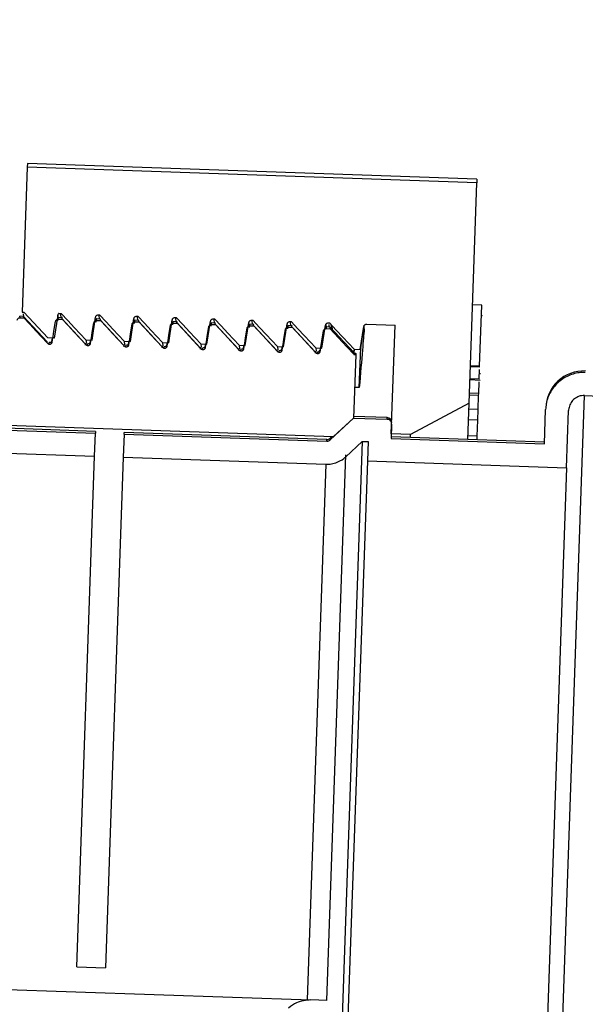
# Model space of a CAD drawing. Units: inches. Extents: x 0.3 to 21.8, y 0.2 to 16.9.
# Drawn here: x 9.3 to 9.4, y 11 to 11.2 of the extents above; entities that cross this region are included whole.
import ezdxf

# ---------------------------------------------------------------- set-up
doc = ezdxf.new("R2010")
doc.units = ezdxf.units.IN
doc.header["$MEASUREMENT"] = 0
doc.styles.add('SLDTEXTSTYLE0', font='TXT', dxfattribs={"width": 0.75})
doc.dimstyles.new('SLDDIMSTYLE3', dxfattribs={"dimtxt": 0.125, "dimasz": 0.13, "dimexe": 0, "dimexo": 0.0625, "dimgap": 0.03125, "dimtad": 0, "dimtih": 1, "dimtoh": 1, "dimlfac": 22, "dimrnd": 1e-09, "dimzin": 12, "dimdsep": 46, "dimtxsty": 'SLDTEXTSTYLE0', "dimsah": 1, "dimcen": 0.09, "dimadec": 0, "dimazin": 3, "dimtfac": 1, "dimtofl": 0, "dimtmove": 0, "dimatfit": 3, "dimfxl": 1, "dimfrac": 2, "dimtolj": 1, "dimtzin": 12, "dimarcsym": 0})

# ---------------------------------------------------------------- blocks, each defined once
blk = doc.blocks.new('_D_5')
at = {"color": 7, "linetype": 'Continuous', "lineweight": 18, "transparency": 16777216}
for p, q in [((9.359410717200001, 11.8830382699), (8.3890088082, 11.8830382699)), ((8.5140088082, 11.8830382699), (8.5140088082, 10.3451295929)), ((8.5140088082, 8.4739473609), (8.5140088082, 10.1466920869)), ((9.1931193114, 8.4739473609), (8.3890088082, 8.4739473609))]:
    blk.add_line(p, q, dxfattribs=at)
for points in [[(8.5140088082, 11.8830382699), (8.4940088082, 11.7530382699), (8.534008808200001, 11.7530382699)], [(8.5140088082, 8.4739473609), (8.534008808200001, 8.6039473609), (8.4940088082, 8.6039473609)]]:
    blk.add_solid(points, dxfattribs=at)
at = {"color": 7, "linetype": 'Continuous', "lineweight": 18, "transparency": 16777216, "insert": (8.395866451299998, 10.3078255681), "char_height": 0.125, "attachment_point": 1, "style": 'SLDTEXTSTYLE0'}
blk.add_mtext('75"', dxfattribs=at)

msp = doc.modelspace()

# ---------------------------------------------------------------- linework, layer by layer
at = {"color": 7, "linetype": 'Continuous', "lineweight": 25}
for p, q in [((9.278976715399999, 11.1540323736), (9.2789587676, 11.153518414)), ((9.3455924738, 11.1517061001), (9.278976715399999, 11.1540323736)), ((9.2789587676, 11.153518414), (9.27820761, 11.1320080761)), ((9.3455745259, 11.1511921405), (9.2789587676, 11.153518414)), ((9.3444332564, 11.1185104572), (9.3455745259, 11.1511921405)), ((9.3455924738, 11.1517061001), (9.3455745259, 11.1511921405)), ((9.3463057515, 11.1330584622), (9.3449429458, 11.1331060524)), ((9.34599039, 11.1240276906), (9.3463057515, 11.1330584622)), ((9.2778901736, 11.1311914094), (9.2778412279, 11.1314097734)), ((9.278409010299999, 11.131389946), (9.2778412279, 11.1314097734)), ((9.2778901736, 11.1311914094), (9.278457956, 11.131171582)), ((9.27820761, 11.1320080761), (9.278458608400001, 11.1319993111)), ((9.2819261757, 11.1276182478), (9.278409010299999, 11.131389946)), ((9.278457956, 11.131171582), (9.278409010299999, 11.131389946)), ((9.2784572913, 11.1313761683), (9.2784230352, 11.1317644747)), ((9.2820101262, 11.1281878714), (9.278458608400001, 11.1319993111)), ((9.2834740126, 11.1315505954), (9.282936607, 11.1281555179)), ((9.2835203709, 11.1312114533), (9.283487665800001, 11.1315804851)), ((9.284143869600001, 11.1311896803), (9.2835195849, 11.1312114808)), ((9.2835685306, 11.1309931168), (9.2835195873, 11.1312114698)), ((9.2835685306, 11.1309931168), (9.284136313, 11.1309732894)), ((9.2836401912, 11.1318183662), (9.284001431, 11.1318057515)), ((9.283968589299999, 11.131172967), (9.2839250619, 11.1316663674)), ((9.287560944500001, 11.1273164999), (9.2840657947, 11.1310599895)), ((9.2841386442, 11.1311439162), (9.2841243883, 11.1313055113)), ((9.2885574197, 11.1278711981), (9.289096731699999, 11.1312706498)), ((9.2898222265, 11.1309913877), (9.2891979418, 11.1310131882)), ((9.2892468876, 11.1307948242), (9.2891979443, 11.1310131772)), ((9.2892468876, 11.1307948242), (9.28981467, 11.1307749968)), ((9.2895117784, 11.1316133259), (9.289679787999999, 11.1316074589)), ((9.2896469463, 11.1309746744), (9.2895966535, 11.1315447632)), ((9.2932393014, 11.1271182074), (9.289744151699999, 11.1308616969)), ((9.294235776599999, 11.1276729055), (9.2947750887, 11.1310723572)), ((9.2955005835, 11.1307930951), (9.2948762988, 11.1308148956)), ((9.2949252445, 11.1305965316), (9.2948763012, 11.1308148846)), ((9.2949252445, 11.1305965316), (9.295493027000001, 11.1305767042)), ((9.2951901354, 11.1314150333), (9.2953581449, 11.1314091663)), ((9.2953253033, 11.1307763818), (9.2952750104, 11.1313464706)), ((9.2989176584, 11.1269199148), (9.2954225086, 11.1306634043)), ((9.2999141336, 11.1274746129), (9.3004534457, 11.1308740646)), ((9.3011789405, 11.1305948025), (9.300554655800001, 11.130616603)), ((9.300603601499999, 11.130398239), (9.300554658200001, 11.130616592)), ((9.3008684923, 11.1312167407), (9.3010365019, 11.1312108737)), ((9.3010036602, 11.1305780892), (9.3009533674, 11.131148178)), ((9.305592490599999, 11.1272763203), (9.3061318026, 11.130675772)), ((9.3065468493, 11.1310184481), (9.3067148589, 11.1310125811)), ((9.3066820172, 11.1303797966), (9.3066317244, 11.1309498854)), ((9.3122252063, 11.1308201555), (9.3123932158, 11.1308142885)), ((9.312360374199999, 11.130181504), (9.3123100813, 11.1307515928)), ((9.3179035632, 11.1306218629), (9.3180715728, 11.1306159959)), ((9.3464215453, 11.1314902066), (9.3462511946, 11.1314961554)), ((9.300603601499999, 11.130398239), (9.3011713839, 11.1303784116)), ((9.3045960154, 11.1267216222), (9.301100865599999, 11.1304651117)), ((9.3068572974, 11.1303965099), (9.3062330127, 11.1304183104)), ((9.3062819585, 11.1301999464), (9.3062330152, 11.1304182994)), ((9.3062819585, 11.1301999464), (9.3068497409, 11.130180119)), ((9.3102743724, 11.1265233296), (9.3067792226, 11.1302668191)), ((9.3112708476, 11.1270780277), (9.3118101596, 11.1304774794)), ((9.312535654400001, 11.1301982173), (9.3119113697, 11.1302200178)), ((9.3119603155, 11.1300016538), (9.3119113722, 11.1302200068)), ((9.3119603155, 11.1300016538), (9.3125280979, 11.1299818264)), ((9.3159527293, 11.126325037), (9.3124575796, 11.1300685265)), ((9.3169492045, 11.1268797351), (9.3174885166, 11.1302791868)), ((9.3182140114, 11.1299999247), (9.3175897267, 11.1300217252)), ((9.3176386724, 11.1298033612), (9.3175897291, 11.1300217143)), ((9.3176386724, 11.1298033612), (9.3182064548, 11.1297835339)), ((9.3180387312, 11.1299832114), (9.3179884383, 11.1305533002)), ((9.3216310863, 11.1261267444), (9.3181359365, 11.1298702339)), ((9.3223627206, 11.126176005), (9.3228442178, 11.1292231459)), ((9.3226275615, 11.1266814425), (9.3231668736, 11.1300808942)), ((9.3232853531, 11.129637413), (9.3232271193, 11.130294501)), ((9.3232590988, 11.1295661387), (9.3232680837, 11.1298234326)), ((9.3232590988, 11.1295661387), (9.3238268812, 11.1295463113)), ((9.3238358661, 11.1298036052), (9.3232680837, 11.1298234326)), ((9.3235819202, 11.1304235703), (9.3237499298, 11.1304177033)), ((9.323717146, 11.1297842631), (9.323680704700001, 11.1301973389)), ((9.3238268812, 11.1295463113), (9.3238358661, 11.1298036052)), ((9.3273530315, 11.126031907), (9.3238358661, 11.1298036052)), ((9.3283059185, 11.1264831499), (9.328845230499999, 11.1298826016)), ((9.3283681617, 11.1267037378), (9.3288929572, 11.1300171658)), ((9.3288857636, 11.1295317113), (9.3289054763, 11.1300962084)), ((9.3292602772, 11.1302252777), (9.3334666545, 11.1300783878)), ((9.3329043686, 11.1139766289), (9.3334666545, 11.1300783878)), ((9.282936607, 11.1281555179), (9.2820101262, 11.1281878714)), ((9.2826266277, 11.1280471927), (9.282552321799999, 11.1275789348)), ((9.2876309389, 11.1279035515), (9.2885574197, 11.1278711981)), ((9.2877651941, 11.1273467737), (9.2877138848, 11.127900655)), ((9.2883049847, 11.1278489001), (9.2882306788, 11.1273806422)), ((9.2933092959, 11.1277052589), (9.294235776599999, 11.1276729055)), ((9.2934435511, 11.1271484811), (9.2933922418, 11.1277023624)), ((9.2819327564, 11.1275888968), (9.2819261757, 11.1276182478)), ((9.2819768576, 11.1273921965), (9.2819327564, 11.1275888968)), ((9.282215255399999, 11.1274603142), (9.282208714500001, 11.1274894874)), ((9.2822594551, 11.1272631765), (9.282215255399999, 11.1274603142)), ((9.2876552146, 11.1271939039), (9.2876111133, 11.1273906044)), ((9.2878936123, 11.1272620218), (9.2878870715, 11.1272911948)), ((9.287937812100001, 11.1270648839), (9.2878936123, 11.1272620218)), ((9.2933335716, 11.1269956113), (9.2932894703, 11.1271923118)), ((9.2935719693, 11.1270637292), (9.293565428500001, 11.1270929022)), ((9.293616169, 11.1268665913), (9.2935719693, 11.1270637292)), ((9.2939010434, 11.1269635164), (9.2938882558, 11.1268874403)), ((9.293983341599999, 11.1276506075), (9.2939090357, 11.1271823496)), ((9.2990119286, 11.1267973187), (9.2989678272, 11.1269940192)), ((9.2989876529, 11.1275069663), (9.2999141336, 11.1274746129)), ((9.299121908, 11.1269501886), (9.2990705988, 11.1275040698)), ((9.2992503263, 11.1268654367), (9.2992437855, 11.1268946096)), ((9.299294526, 11.1266682988), (9.2992503263, 11.1268654367)), ((9.2996616986, 11.1274523149), (9.2995873927, 11.126984057)), ((9.3046902855, 11.1265990261), (9.3046461842, 11.1267957266)), ((9.3046660099, 11.1273086737), (9.305592490599999, 11.1272763203)), ((9.3047926566, 11.1268340278), (9.304748955800001, 11.1273057772)), ((9.3049286832, 11.1266671441), (9.3049221424, 11.1266963171)), ((9.304972883, 11.12647000619999), (9.3049286832, 11.1266671441)), ((9.305340055599999, 11.1272540223), (9.3052657497, 11.1267857644)), ((9.3103686425, 11.1264007335), (9.3103245412, 11.126597434)), ((9.310344366799999, 11.1271103811), (9.3112708476, 11.1270780277)), ((9.310478622, 11.1265536034), (9.3104273127, 11.1271074846)), ((9.310607040199999, 11.1264688515), (9.310600499400001, 11.1264980245)), ((9.3106512399, 11.1262717136), (9.310607040199999, 11.1264688515)), ((9.3110184126, 11.1270557297), (9.3109441067, 11.1265874718)), ((9.316046999500001, 11.1262024409), (9.3160028982, 11.1263991415)), ((9.3160227238, 11.1269120885), (9.3169492045, 11.1268797351)), ((9.3161569789, 11.1263553108), (9.3161056697, 11.126909192)), ((9.3162853972, 11.1262705589), (9.3162788564, 11.1262997319)), ((9.316329596900001, 11.126073421), (9.3162853972, 11.1262705589)), ((9.3166967695, 11.1268574371), (9.3166224636, 11.1263891792)), ((9.3217010808, 11.126713796), (9.3226275615, 11.1266814425)), ((9.3218277276, 11.12623915), (9.3217840267, 11.1267108994)), ((9.322361964299999, 11.126571294), (9.322295063099999, 11.1261498391)), ((9.322372058600001, 11.1264434113), (9.322313442899999, 11.1260946942)), ((9.3223627206, 11.126176005), (9.322372058600001, 11.1264434113)), ((9.3224109571, 11.1266890065), (9.322372058600001, 11.1264434113)), ((9.3272442937, 11.1263227395), (9.327238103, 11.126145461)), ((9.3273794378, 11.1265155034), (9.3283059185, 11.1264831499)), ((9.3274151927, 11.1259775666), (9.3274339115, 11.1265136011)), ((9.3281630883, 11.120831203), (9.3283681617, 11.1267037378)), ((9.3283681617, 11.1267037378), (9.3283059185, 11.1264831499)), ((9.3217253564, 11.1260041483), (9.3216812551, 11.1262008489)), ((9.3219637541, 11.1260722663), (9.321957213300001, 11.1261014393)), ((9.3220079539, 11.1258751284), (9.3219637541, 11.1260722663)), ((9.322133282000001, 11.1258707518), (9.3220079539, 11.1258751284)), ((9.3276277388, 11.1256788812), (9.3273005709, 11.1163100179)), ((9.3273436678, 11.1257637667), (9.3273530315, 11.126031907)), ((9.3276277388, 11.1256788812), (9.3274438386, 11.1256853031)), ((9.3276355703, 11.1259031467), (9.3276277388, 11.1256788812)), ((9.0287467141, 11.1238854221), (9.324361977999999, 11.1135623096)), ((9.3459841043, 11.1238476907), (9.3446212986, 11.1238952809)), ((9.3459864558, 11.1239150301), (9.344623650199999, 11.1239626204)), ((9.3459891189, 11.1239912909), (9.344626313200001, 11.1240388811)), ((9.345989246, 11.1239949308), (9.344626440299999, 11.1240425211)), ((9.3459897545, 11.1240094907), (9.3446269488, 11.124057081)), ((9.3459902629, 11.1240240506), (9.3446274572, 11.1240716409)), ((9.34599039, 11.1240276906), (9.3446275843, 11.1240752808)), ((9.3459841043, 11.1238476907), (9.3459864558, 11.1239150301)), ((9.3459864558, 11.1239150301), (9.3459891189, 11.1239912909)), ((9.3459891189, 11.1239912909), (9.345989246, 11.1239949308)), ((9.345989246, 11.1239949308), (9.3459897545, 11.1240094907)), ((9.3459897545, 11.1240094907), (9.3459902629, 11.1240240506)), ((9.3459902629, 11.1240240506), (9.34599039, 11.1240276906)), ((9.344555263, 11.1220042679), (9.346088419400001, 11.1219507289)), ((9.3459215927, 11.122057594), (9.3445587871, 11.1221051842)), ((9.3459513774, 11.1229105144), (9.3461217281, 11.1229045656)), ((9.3281630883, 11.120831203), (9.3274593124, 11.1208557794)), ((9.3458482366, 11.1199569491), (9.345908940800001, 11.1216952893)), ((9.3458385126, 11.1196784912), (9.344475707, 11.1197260814)), ((9.3458482366, 11.1199569491), (9.3444854309, 11.1200045393)), ((9.3457660223, 11.1176026386), (9.3458385126, 11.1196784912)), ((9.3458385126, 11.1196784912), (9.3458482366, 11.1199569491)), ((9.3546447961, 10.9225152116), (9.3615295423, 11.1196685466)), ((9.3615289485, 11.1196515411), (9.6665088727, 11.1090014075)), ((9.3444332564, 11.1185104572), (9.3357435471, 11.1138774826)), ((9.344245105299999, 11.1131225148), (9.3444332564, 11.1185104572)), ((9.3457660223, 11.1176026386), (9.3444032166, 11.1176502289)), ((9.3457099029, 11.1159955908), (9.3457660223, 11.1176026386)), ((9.3555929414, 11.1124717004), (9.3557710807, 11.117572942)), ((9.3273005709, 11.1163100179), (9.3238425016, 11.1130765288)), ((9.3273005709, 11.1163100179), (9.324361977999999, 11.1135623096)), ((9.3273005709, 11.1163100179), (9.3322691332, 11.1161365119)), ((9.332277743099999, 11.1163830651), (9.3273091807, 11.1165565711)), ((9.3322691332, 11.1161365119), (9.332277743099999, 11.1163830651)), ((9.3457099029, 11.1159955908), (9.3443470972, 11.116043181)), ((9.3456271814, 11.1136267567), (9.3457099029, 11.1159955908)), ((9.3588806354, 11.108935843), (9.3591780949, 11.1174539665)), ((9.2590360166, 11.1151308855), (9.2890552848, 11.1140825895)), ((9.2890642323, 11.1143388132), (9.2590449642, 11.1153871091)), ((9.3329540758, 11.1154000555), (9.3328795135, 11.1132648707)), ((9.2889359591, 11.110665549), (9.2890552848, 11.1140825895)), ((9.2890642323, 11.1143388132), (9.2890552848, 11.1140825895)), ((9.2933140525, 11.1139338701), (9.2931947268, 11.1105168295)), ((9.2933140525, 11.1139338701), (9.293323, 11.1141900937)), ((9.2933140525, 11.1139338701), (9.3233333206, 11.1128855741)), ((9.323342268200001, 11.1131417978), (9.293323, 11.1141900937)), ((9.3233333206, 11.1128855741), (9.323342268200001, 11.1131417978)), ((9.3238514286, 11.1133321651), (9.3238425016, 11.1130765288)), ((9.3241077488, 11.1135711875), (9.3238514286, 11.1133321651)), ((9.3328795135, 11.1132648707), (9.3555929414, 11.1124717004)), ((9.3556018193, 11.1127259296), (9.3328883914, 11.1135191)), ((9.3357435471, 11.1138774826), (9.3329043686, 11.1139766289)), ((9.3357275699, 11.1134199537), (9.3357435471, 11.1138774826)), ((9.3456271814, 11.1136267567), (9.3442643757, 11.1136743469)), ((9.345607911, 11.1130749246), (9.3456271814, 11.1136267567)), ((9.258916691, 11.1117138449), (9.2889359591, 11.110665549)), ((9.3285925031, 11.1128444534), (9.3222634208, 10.931603248)), ((9.3285925031, 11.1128444534), (9.3261672523, 11.1105763009)), ((9.3285925031, 11.1128444534), (9.329452614400001, 11.1128144176)), ((9.329452614400001, 11.1128144176), (9.3293531792, 11.1099669645)), ((9.2862923001, 11.0349610611), (9.2889359591, 11.110665549)), ((9.2931947268, 11.1105168295), (9.2905510679, 11.0348123416)), ((9.2931947268, 11.1105168295), (9.323213995, 11.1094685336)), ((9.3233524692, 11.0299714585), (9.326176423, 11.1108389138)), ((9.323213995, 11.1094685336), (9.3204414458, 11.0300731137)), ((9.3293531792, 11.1099669645), (9.3232229673, 10.9344206653)), ((9.3293531792, 11.1099669645), (9.3588806354, 11.108935843)), ((9.3588806354, 11.108935843), (9.3527504236, 10.9333895438)), ((9.2862923001, 11.0349610611), (9.2905510679, 11.0348123416)), ((9.2420250368, 11.032811475), (9.320997737, 11.0300536875)), ((9.3233524692, 11.0299714585), (9.320997737, 11.0300536875))]:
    msp.add_line(p, q, dxfattribs=at)
at = {"color": 7, "linetype": 'Continuous', "lineweight": 25, "flags": 128}
for points in [[(9.278457956, 11.131171582), (9.279352171000001, 11.1302112113), (9.2802463734, 11.1292508288), (9.2819768576, 11.1273921965)], [(9.282674125, 11.1276059252), (9.2827979644, 11.1283919395), (9.2829218135, 11.1291779524), (9.2831538497, 11.1306504169)], [(9.284001431, 11.1318057515), (9.2849807861, 11.1307528854), (9.2859601159, 11.1296999958), (9.2876309389, 11.1279035515)], [(9.284136313, 11.1309732894), (9.285030528, 11.1300129187), (9.2859247304, 11.1290525362), (9.2876552146, 11.1271939039)], [(9.289679787999999, 11.1316074589), (9.2906591431, 11.1305545928), (9.291638472899999, 11.1295017032), (9.2933092959, 11.1277052589)], [(9.28981467, 11.1307749968), (9.290708885, 11.1298146261), (9.2916030874, 11.1288542436), (9.2933335716, 11.1269956113)], [(9.2953581449, 11.1314091663), (9.2963375, 11.1303563002), (9.2973168298, 11.1293034106), (9.2989876529, 11.1275069663)], [(9.3010365019, 11.1312108737), (9.302015857, 11.1301580076), (9.302995186799999, 11.129105118), (9.3046660099, 11.1273086737)], [(9.3067148589, 11.1310125811), (9.307694214, 11.129959715), (9.3086735438, 11.1289068254), (9.310344366799999, 11.1271103811)], [(9.3123932158, 11.1308142885), (9.313372571, 11.1297614224), (9.3143519007, 11.1287085328), (9.3160227238, 11.1269120885)], [(9.3180715728, 11.1306159959), (9.3190509279, 11.1295631298), (9.3200302577, 11.1285102402), (9.3217010808, 11.126713796)], [(9.2883524819, 11.1274076326), (9.2884763214, 11.1281936469), (9.288600170399999, 11.1289796598), (9.2888322066, 11.1304521243)], [(9.2940308389, 11.12720934), (9.2941546784, 11.1279953543), (9.2942785274, 11.1287813672), (9.2945105636, 11.1302538317)], [(9.295493027000001, 11.1305767042), (9.296387242, 11.1296163335), (9.2972814443, 11.128655951), (9.2990119286, 11.1267973187)], [(9.2997091959, 11.1270110474), (9.299833035399999, 11.1277970617), (9.2999568844, 11.1285830746), (9.3001889206, 11.1300555391)], [(9.3011713839, 11.1303784116), (9.3020655989, 11.1294180409), (9.3029598013, 11.1284576584), (9.3046902855, 11.1265990261)], [(9.3053875529, 11.1268127548), (9.3055113923, 11.1275987692), (9.3056352414, 11.128384782), (9.3058672775, 11.1298572465)], [(9.3068497409, 11.130180119), (9.3077439559, 11.1292197483), (9.3086381583, 11.1282593658), (9.3103686425, 11.1264007335)], [(9.3110659098, 11.1266144622), (9.311189749299999, 11.1274004766), (9.3113135983, 11.1281864894), (9.3115456345, 11.1296589539)], [(9.3125280979, 11.1299818264), (9.3134223129, 11.1290214557), (9.3143165152, 11.1280610732), (9.316046999500001, 11.1262024409)], [(9.316744266799999, 11.1264161696), (9.3168681063, 11.127202184), (9.316991955299999, 11.1279881968), (9.3172239915, 11.1294606613)], [(9.3182064548, 11.1297835339), (9.319100669800001, 11.1288231631), (9.3199948722, 11.1278627806), (9.3217253564, 11.1260041483)], [(9.3232680837, 11.1298234326), (9.3231948375, 11.1298193535), (9.323150422100001, 11.1298102539)], [(9.3237499298, 11.1304177033), (9.3247292849, 11.1293648372), (9.3257086147, 11.1283119476), (9.3273794378, 11.1265155034)], [(9.3238268812, 11.1295463113), (9.3263319895, 11.1268519922), (9.3273436678, 11.1257637667)]]:
    msp.add_lwpolyline(points, dxfattribs=at)
at = {"color": 7, "linetype": 'Continuous', "lineweight": 25}
for centre, radius, start, end in [((9.3219713714, 11.126506874), 0.0004056818181806, 267.9999999993, 351.0000000004), ((9.3276497284, 11.1263085814), 0.0004056818181786, 223.0000000007, 268.0000000002999), ((9.3614578464, 11.1176154449), 0.0056818181818187, 87.99999999999999, 178), ((9.3322529565, 11.1156732705), 0.0007102272727291, 358, 87.9999999998), ((9.3233670547, 11.1138515924), 0.0007102272727273, 268.0000000000001, 312.9999999997)]:
    msp.add_arc(centre, radius, start, end, dxfattribs=at)
for points, knots in [([(9.277475492684063, 11.13084870951023), (9.277487046993905, 11.13089318339929), (9.277510156236268, 11.13098213357418), (9.277598346097069, 11.13109152765382), (9.277714512646881, 11.13116637876778), (9.277818215336836, 11.13119172390047), (9.277876885407355, 11.13119146748818), (9.277890173631702, 11.13119140941318)], [0, 0, 0, 0, 0.2332500962626852, 0.4665127627647708, 0.6994506045922427, 0.9319283621486656, 1, 1, 1, 1]), ([(9.283153849655768, 11.13065041691533), (9.283165403965606, 11.13069489080439), (9.283188513207968, 11.13078384097928), (9.28327670306876, 11.13089323505891), (9.283392869618572, 11.13096808617288), (9.283496572308527, 11.13099343130557), (9.283555242379053, 11.13099317489328), (9.2835685306034, 11.13099311681828)], [0, 0, 0, 0, 0.233250096256187, 0.4665127627528828, 0.6994506045756094, 0.9319283621314456, 1, 1, 1, 1]), ([(9.283519587303976, 11.13121146982097), (9.283519586486564, 11.13121147346803), (9.283502077362817, 11.13128959411808), (9.283471973940216, 11.13101337826755), (9.283441871922996, 11.13073717531214)], [0, 0, 0, 0, 4.66849189014e-05, 1, 1, 1, 1]), ([(9.283640191197556, 11.13181836622995), (9.28361645421083, 11.13179894861111), (9.283557493220748, 11.13175071662427), (9.283498544628754, 11.13165647968537), (9.283481141483264, 11.13158136494342), (9.283474012573894, 11.1315505954375)], [0, 0, 0, 0, 0.2846106442931519, 0.7069526375159528, 1, 1, 1, 1]), ([(9.284136313015493, 11.13097328941955), (9.284122285608431, 11.1311104451273), (9.284098301236329, 11.13134495700231), (9.284054251387808, 11.13101493327848), (9.28403596436324, 11.13087792595271)], [0, 0, 0, 0, 0.5848561303970466, 1, 1, 1, 1]), ([(9.288832206627463, 11.13045212432043), (9.288843760937304, 11.13049659820949), (9.288866870179664, 11.13058554838438), (9.288955060040466, 11.13069494246402), (9.289071226590275, 11.13076979357798), (9.289174929280234, 11.13079513871067), (9.289233599350757, 11.13079488229837), (9.289246887575096, 11.13079482422338)], [0, 0, 0, 0, 0.2332500962634655, 0.4665127627668758, 0.6994506045940438, 0.9319283621503488, 1, 1, 1, 1]), ([(9.289096731732906, 11.13127064977486), (9.289108345469867, 11.13131515466058), (9.289131573322178, 11.13140416588201), (9.289219974318677, 11.13151358638156), (9.289336353312226, 11.13158843032643), (9.289440060577489, 11.13161366312444), (9.289498642393797, 11.13161338765641), (9.289511778381696, 11.13161332588734)], [0, 0, 0, 0, 0.233400610469513, 0.4668088252957779, 0.6999970748806718, 0.9327293852774992, 1, 1, 1, 1]), ([(9.28919794427567, 11.13101317722607), (9.289197943458255, 11.13101318087313), (9.289180434336764, 11.13109130152282), (9.289150330913044, 11.1308150856725), (9.289120228894696, 11.13053888271729)], [0, 0, 0, 0, 4.66849180842e-05, 1, 1, 1, 1]), ([(9.289814669987193, 11.13077499682464), (9.289800642580138, 11.1309121525324), (9.289776658208034, 11.13114666440741), (9.289732608359508, 11.13081664068358), (9.28971432133494, 11.13067963335781)], [0, 0, 0, 0, 0.5848561303992926, 1, 1, 1, 1]), ([(9.294510563599164, 11.13025383172553), (9.294522117909004, 11.13029830561459), (9.294545227151367, 11.13038725578948), (9.29463341701216, 11.13049664986912), (9.294749583561977, 11.13057150098308), (9.294853286251923, 11.13059684611576), (9.294911956322448, 11.13059658970347), (9.294925244546798, 11.13059653162848)], [0, 0, 0, 0, 0.2332500962590381, 0.4665127627583435, 0.6994506045854937, 0.9319283621424734, 1, 1, 1, 1]), ([(9.294775088704602, 11.13107235717996), (9.294786702441566, 11.13111686206568), (9.294809930293876, 11.13120587328712), (9.294898331290382, 11.13131529378666), (9.295014710283931, 11.13139013773153), (9.295118417549192, 11.13141537052955), (9.295176999365498, 11.13141509506151), (9.295190135353396, 11.13141503329243)], [0, 0, 0, 0, 0.2334006104759788, 0.466808825308037, 0.6999970748975585, 0.9327293852951336, 1, 1, 1, 1]), ([(9.294876301247367, 11.13081488463117), (9.294876300429957, 11.13081488827823), (9.29485879130495, 11.13089300892703), (9.294828687882985, 11.13061679307714), (9.294798585866394, 11.13034059012237)], [0, 0, 0, 0, 4.6684918539e-05, 1, 1, 1, 1]), ([(9.295493026958894, 11.13057670422974), (9.295478999551836, 11.1307138599375), (9.295455015179726, 11.13094837181251), (9.295410965331211, 11.13061834808868), (9.29539267830664, 11.1304813407629)], [0, 0, 0, 0, 0.5848561303960138, 1, 1, 1, 1]), ([(9.300453445676302, 11.13087406458506), (9.300465059413266, 11.13091856947078), (9.300488287265578, 11.13100758069221), (9.300576688262076, 11.13111700119176), (9.300693067255633, 11.13119184513663), (9.300796774520887, 11.13121707793464), (9.300855356337197, 11.13121680246661), (9.300868492325096, 11.13121674069753)], [0, 0, 0, 0, 0.2334006104711551, 0.4668088252987875, 0.6999970748877427, 0.9327293852877624, 1, 1, 1, 1]), ([(9.300554658219072, 11.13061659203627), (9.30055465740166, 11.13061659568332), (9.300537148273193, 11.13069471633241), (9.300507044852957, 11.1304185004824), (9.3004769428381, 11.1301422975275)], [0, 0, 0, 0, 4.66849189077e-05, 1, 1, 1, 1]), ([(9.301171383930596, 11.13037841163484), (9.301157356523538, 11.13051556734259), (9.301133372151432, 11.13075007921761), (9.30108932230291, 11.13042005549377), (9.301071035278339, 11.130283048168)], [0, 0, 0, 0, 0.5848561303949469, 1, 1, 1, 1]), ([(9.306131802648, 11.13067577199016), (9.306143416384963, 11.13072027687588), (9.306166644237274, 11.13080928809731), (9.306255045233772, 11.13091870859686), (9.306371424227327, 11.13099355254172), (9.306475131492583, 11.13101878533974), (9.306533713308896, 11.13101850987171), (9.306546849296796, 11.13101844810263)], [0, 0, 0, 0, 0.2334006104705264, 0.4668088252966112, 0.699997074883521, 0.932729385282266, 1, 1, 1, 1]), ([(9.311810159619704, 11.13047747939526), (9.311821773356664, 11.13052198428098), (9.311845001208976, 11.13061099550241), (9.311933402205474, 11.13072041600196), (9.312049781199024, 11.13079525994682), (9.312153488464283, 11.13082049274484), (9.31221207028059, 11.13082021727681), (9.312225206268492, 11.13082015550773)], [0, 0, 0, 0, 0.2334006104688535, 0.4668088252940404, 0.6999970748808511, 0.9327293852794069, 1, 1, 1, 1]), ([(9.3174885165914, 11.13027918680036), (9.317500130328364, 11.13032369168607), (9.317523358180674, 11.13041270290751), (9.31761175917717, 11.13052212340705), (9.317728138170725, 11.13059696735192), (9.31783184543598, 11.13062220014993), (9.317890427252287, 11.13062192468191), (9.317903563240193, 11.13062186291283)], [0, 0, 0, 0, 0.233400610468678, 0.4668088252935978, 0.699997074878311, 0.932729385276135, 1, 1, 1, 1]), ([(9.300188920570868, 11.13005553913063), (9.300200474880707, 11.13010001301969), (9.300223584123064, 11.13018896319458), (9.300311773983864, 11.13029835727422), (9.300427940533677, 11.13037320838817), (9.300531643223632, 11.13039855352086), (9.300590313294151, 11.13039829710857), (9.300603601518496, 11.13039823903357)], [0, 0, 0, 0, 0.2332500962593331, 0.4665127627595611, 0.6994506045854147, 0.9319283621426482, 1, 1, 1, 1]), ([(9.305867277542564, 11.12985724653573), (9.305878831852404, 11.12990172042479), (9.305901941094769, 11.12999067059967), (9.305990130955564, 11.13010006467932), (9.306106297505382, 11.13017491579328), (9.306210000195337, 11.13020026092596), (9.306268670265851, 11.13020000451367), (9.306281958490196, 11.13019994643867)], [0, 0, 0, 0, 0.2332500962655337, 0.466512762771548, 0.6994506045984089, 0.9319283621514344, 1, 1, 1, 1]), ([(9.30623301519077, 11.13041829944137), (9.30623301437336, 11.13041830308842), (9.306215505251275, 11.13049642373941), (9.306185401827852, 11.13022020788845), (9.306155299809802, 11.1299440049326)], [0, 0, 0, 0, 4.66849190008e-05, 1, 1, 1, 1]), ([(9.306849740902287, 11.13018011903994), (9.30683571349523, 11.13031727474769), (9.306811729123128, 11.13055178662271), (9.306767679274603, 11.13022176289887), (9.306749392250037, 11.1300847555731)], [0, 0, 0, 0, 0.5848561303955822, 1, 1, 1, 1]), ([(9.31154563451426, 11.12965895394083), (9.3115571888241, 11.12970342782989), (9.311580298066467, 11.12979237800478), (9.311668487927276, 11.12990177208443), (9.311784654477096, 11.12997662319838), (9.311888357167048, 11.13000196833106), (9.311947027237558, 11.13000171191877), (9.311960315461898, 11.13000165384377)], [0, 0, 0, 0, 0.2332500962753354, 0.4665127627914079, 0.6994506046270085, 0.9319283621837317, 1, 1, 1, 1]), ([(9.311911372162474, 11.13022000684647), (9.311911371345062, 11.13022001049352), (9.311893862221071, 11.13029813114085), (9.311863758798603, 11.13002191529179), (9.311833656781523, 11.12974571233784)], [0, 0, 0, 0, 4.66849185104e-05, 1, 1, 1, 1]), ([(9.31252809787399, 11.12998182644504), (9.312514070466932, 11.13011898215279), (9.312490086094828, 11.13035349402781), (9.312446036246307, 11.13002347030397), (9.312427749221737, 11.1298864629782)], [0, 0, 0, 0, 0.5848561303953491, 1, 1, 1, 1]), ([(9.317223991485957, 11.12946066134593), (9.317235545795803, 11.12950513523499), (9.317258655038163, 11.12959408540988), (9.317346844898971, 11.12970347948952), (9.317463011448787, 11.12977833060348), (9.317566714138744, 11.12980367573616), (9.317625384209256, 11.12980341932387), (9.3176386724336, 11.12980336124887)], [0, 0, 0, 0, 0.233250096270043, 0.4665127627800691, 0.6994506046129806, 0.9319283621723704, 1, 1, 1, 1]), ([(9.317589729134175, 11.13002171425157), (9.317589728316763, 11.13002171789862), (9.317572219192607, 11.13009983854795), (9.317542115770227, 11.12982362269786), (9.317512013753216, 11.12954741974289)], [0, 0, 0, 0, 4.66849186082e-05, 1, 1, 1, 1]), ([(9.318206454845686, 11.12978353385014), (9.318192427438628, 11.12992068955789), (9.318168443066524, 11.13015520143291), (9.318124393218003, 11.12982517770907), (9.318106106193431, 11.1296881703833)], [0, 0, 0, 0, 0.5848561303958033, 1, 1, 1, 1]), ([(9.322844217816687, 11.1292231459495), (9.32284518393841, 11.12922876880447), (9.3228538819555, 11.129279391503), (9.322889851124003, 11.12937185438406), (9.322980090853767, 11.12947800382935), (9.323100291511373, 11.12954784761564), (9.323198969138113, 11.12956719368342), (9.323251723982636, 11.12956626811753), (9.323259098753766, 11.12956613872967)], [0, 0, 0, 0, 0.0292193351199989, 0.2630623768280751, 0.4966998915135923, 0.7297880208223969, 0.9622261894515841, 1, 1, 1, 1]), ([(9.323166873563096, 11.13008089420546), (9.323178487300062, 11.13012539909117), (9.323201715152374, 11.13021441031261), (9.323290116148874, 11.13032383081216), (9.323406495142423, 11.13039867475702), (9.323510202407682, 11.13042390755504), (9.323568784223994, 11.13042363208701), (9.323581920211891, 11.13042357031793)], [0, 0, 0, 0, 0.2334006104728653, 0.4668088253014325, 0.6999970748882839, 0.9327293852872092, 1, 1, 1, 1]), ([(9.324252513397862, 11.1293568056362), (9.324168404454834, 11.1295985864013), (9.324007346979313, 11.1300615645134), (9.323977720204411, 11.13014714447948), (9.32396356540133, 11.13018803207429)], [0, 0, 0, 0, 0.5222293641326712, 1, 1, 1, 1]), ([(9.328885763598137, 11.12953171125004), (9.328813507140868, 11.12865612768527), (9.328667399518556, 11.12688563633232), (9.328332410777863, 11.12286397904975), (9.328163088271713, 11.12083120299717)], [0, 0, 0, 0, 0.4945426947773154, 1, 1, 1, 1]), ([(9.328845230534796, 11.12988260161056), (9.32885684427176, 11.12992710649627), (9.328880072124075, 11.13001611771771), (9.328968473120575, 11.13012553821726), (9.329084852114132, 11.13020038216212), (9.329188559379388, 11.13022561496014), (9.329247141195696, 11.1302253394921), (9.329260277183597, 11.13022527772302)], [0, 0, 0, 0, 0.2334006104736825, 0.4668088253035771, 0.6999970748915288, 0.9327293852899444, 1, 1, 1, 1]), ([(9.282674124964224, 11.12760592515971), (9.282659182794946, 11.12773493305419), (9.282628303465069, 11.12800153941208), (9.28257291568994, 11.12757845837358), (9.282544329452127, 11.1273601016125)], [0, 0, 0, 0, 0.4838890396686301, 1, 1, 1, 1]), ([(9.28197685763608, 11.12739219649599), (9.281997140415935, 11.12737299622101), (9.28205043969506, 11.12732254155838), (9.282149133497642, 11.12727514606942), (9.282226925218996, 11.12726670592025), (9.282259455088225, 11.12726317653507)], [0, 0, 0, 0, 0.2633157239441298, 0.6919435288881837, 1, 1, 1, 1]), ([(9.282488349380767, 11.12754214180396), (9.282477264432444, 11.12753404367072), (9.282437893465497, 11.1275052811247), (9.282304529585787, 11.12749609045786), (9.282208714484506, 11.12748948743553)], [0, 0, 0, 0, 0.2815513354097421, 1, 1, 1, 1]), ([(9.282259455088225, 11.12726317653507), (9.28230510418118, 11.12726606202286), (9.282396401463236, 11.12727183294131), (9.282520052035325, 11.1273373848513), (9.282615489732486, 11.12743691274567), (9.282660500844962, 11.12753419471655), (9.282671552682078, 11.12759238219706), (9.282674124964224, 11.12760592515971)], [0, 0, 0, 0, 0.2321624640595635, 0.4643203312699005, 0.6966326805173338, 0.9293921606173297, 1, 1, 1, 1]), ([(9.287611113305948, 11.12739060442662), (9.287609001777351, 11.12740269570791), (9.287595775364332, 11.12747843433655), (9.287572896321832, 11.12728253560198), (9.28755366980042, 11.12711791108963)], [0, 0, 0, 0, 0.1596448404274532, 1, 1, 1, 1]), ([(9.287655214607783, 11.12719390390108), (9.28767549738764, 11.12717470362611), (9.287728796666759, 11.12712424896347), (9.28782749046934, 11.12707685347452), (9.287905282190694, 11.12706841332535), (9.28793781205992, 11.12706488394017)], [0, 0, 0, 0, 0.2633157239505382, 0.691943528894903, 1, 1, 1, 1]), ([(9.288166706352484, 11.12734384920913), (9.288155621404158, 11.12733575107588), (9.288116250437199, 11.12730698852981), (9.287982886557485, 11.12729779786296), (9.287887071456195, 11.12729119484063)], [0, 0, 0, 0, 0.2815513354252749, 1, 1, 1, 1]), ([(9.28793781205992, 11.12706488394017), (9.287983461152876, 11.12706776942796), (9.288074758434933, 11.12707354034641), (9.288198409007023, 11.1271390922564), (9.288293846704187, 11.12723862015077), (9.288338857816663, 11.12733590212165), (9.288349909653784, 11.12739408960216), (9.288352481935927, 11.12740763256481)], [0, 0, 0, 0, 0.2321624640635951, 0.4643203312777766, 0.6966326805279386, 0.9293921606308592, 1, 1, 1, 1]), ([(9.288352481935927, 11.12740763256481), (9.28833753976665, 11.12753664045929), (9.28830666043677, 11.12780324681718), (9.288251272661642, 11.12738016577867), (9.288222686423824, 11.12716180901758)], [0, 0, 0, 0, 0.4838890396605013, 1, 1, 1, 1]), ([(9.293289470277653, 11.12719231183172), (9.293287358749057, 11.12720440311301), (9.293274132336034, 11.12728014174166), (9.293251253293533, 11.12708424300708), (9.293232026772124, 11.12691961849473)], [0, 0, 0, 0, 0.1596448404258877, 1, 1, 1, 1]), ([(9.293333571579486, 11.12699561130618), (9.29335385435934, 11.12697641103121), (9.29340715363846, 11.12692595636857), (9.29350584744104, 11.12687856087961), (9.293583639162392, 11.12687012073045), (9.293616169031619, 11.12686659134527)], [0, 0, 0, 0, 0.2633157239533525, 0.6919435288887336, 1, 1, 1, 1]), ([(9.293845063324175, 11.1271455566142), (9.293833978375847, 11.12713745848095), (9.293794607408897, 11.1271086959349), (9.293661243529185, 11.12709950526806), (9.293565428427902, 11.12709290224573)], [0, 0, 0, 0, 0.281551335418853, 1, 1, 1, 1]), ([(9.293616169031619, 11.12686659134527), (9.293661818124576, 11.12686947683306), (9.293753115406632, 11.12687524775151), (9.293876765978725, 11.1269407996615), (9.293972203675883, 11.12704032755587), (9.294017214788363, 11.12713760952675), (9.29402826662548, 11.12719579700726), (9.294030838907624, 11.12720933996991)], [0, 0, 0, 0, 0.2321624640624591, 0.4643203312765416, 0.6966326805264222, 0.9293921606274752, 1, 1, 1, 1]), ([(9.294030838907624, 11.12720933996991), (9.294015896738344, 11.12733834786439), (9.29398501740847, 11.12760495422228), (9.29392962963334, 11.12718187318377), (9.293901043395527, 11.12696351642269)], [0, 0, 0, 0, 0.4838890396632081, 1, 1, 1, 1]), ([(9.298967827249351, 11.12699401923682), (9.298965715720756, 11.1270061105181), (9.298952489307736, 11.12708184914675), (9.298929610265235, 11.12688595041218), (9.298910383743824, 11.12672132589983)], [0, 0, 0, 0, 0.1596448404344014, 1, 1, 1, 1]), ([(9.299011928551188, 11.12679731871128), (9.299032211331037, 11.12677811843631), (9.29908551061016, 11.12672766377367), (9.299184204412741, 11.12668026828471), (9.299261996134092, 11.12667182813555), (9.299294526003317, 11.12666829875037)], [0, 0, 0, 0, 0.2633157239548536, 0.6919435288998522, 1, 1, 1, 1]), ([(9.299523420295877, 11.12694726401931), (9.299512335347554, 11.12693916588606), (9.299472964380598, 11.12691040334), (9.299339600500883, 11.12690121267316), (9.299243785399598, 11.12689460965083)], [0, 0, 0, 0, 0.2815513354204, 1, 1, 1, 1]), ([(9.299294526003317, 11.12666829875037), (9.299340175096276, 11.12667118423816), (9.299431472378332, 11.12667695515661), (9.299555122950425, 11.1267425070666), (9.299650560647589, 11.12684203496097), (9.299695571760065, 11.12693931693184), (9.29970662359718, 11.12699750441236), (9.299709195879329, 11.12701104737501)], [0, 0, 0, 0, 0.2321624640637731, 0.4643203312794551, 0.6966326805283442, 0.9293921606270762, 1, 1, 1, 1]), ([(9.299709195879329, 11.12701104737501), (9.299694253710047, 11.12714005526949), (9.299663374380168, 11.12740666162737), (9.29960798660504, 11.12698358058887), (9.299579400367227, 11.12676522382779)], [0, 0, 0, 0, 0.4838890396642896, 1, 1, 1, 1]), ([(9.304646184221038, 11.12679572664192), (9.304644072692444, 11.12680781792321), (9.304630846279426, 11.12688355655185), (9.304607967236928, 11.12668765781728), (9.304588740715516, 11.12652303330493)], [0, 0, 0, 0, 0.159644840406937, 1, 1, 1, 1]), ([(9.30469028552288, 11.12659902611638), (9.304710568302736, 11.12657982584141), (9.30476386758186, 11.12652937117877), (9.30486256138444, 11.12648197568981), (9.304940353105797, 11.12647353554065), (9.304972882975019, 11.12647000615547)], [0, 0, 0, 0, 0.2633157239457166, 0.6919435289276527, 1, 1, 1, 1]), ([(9.305201777267571, 11.12674897142439), (9.30519069231925, 11.12674087329114), (9.305151321352296, 11.1267121107451), (9.305017957472584, 11.12670292007825), (9.3049221423713, 11.12669631705593)], [0, 0, 0, 0, 0.2815513354165591, 1, 1, 1, 1]), ([(9.304972882975019, 11.12647000615547), (9.305018532067976, 11.12647289164326), (9.305109829350032, 11.12647866256171), (9.305233479922123, 11.12654421447168), (9.305328917619283, 11.12664374236607), (9.30537392873176, 11.12674102433695), (9.305384980568881, 11.12679921181746), (9.305387552851023, 11.12681275478011)], [0, 0, 0, 0, 0.2321624640632045, 0.4643203312773599, 0.696632680526376, 0.9293921606259852, 1, 1, 1, 1]), ([(9.305387552851023, 11.12681275478011), (9.305372610681744, 11.12694176267459), (9.305341731351866, 11.12720836903247), (9.305286343576736, 11.12678528799397), (9.305257757338925, 11.12656693123289)], [0, 0, 0, 0, 0.4838890396638216, 1, 1, 1, 1]), ([(9.310324541192744, 11.12659743404702), (9.310322429664149, 11.1266095253283), (9.310309203251126, 11.12668526395695), (9.310286324208628, 11.12648936522238), (9.310267097687216, 11.12632474071003)], [0, 0, 0, 0, 0.1596448404176486, 1, 1, 1, 1]), ([(9.310368642494579, 11.12640073352148), (9.310388925274435, 11.12638153324651), (9.310442224553556, 11.12633107858387), (9.310540918356141, 11.12628368309491), (9.310618710077492, 11.12627524294575), (9.31065123994672, 11.12627171356057)], [0, 0, 0, 0, 0.2633157239457063, 0.6919435288939452, 1, 1, 1, 1]), ([(9.310880134239268, 11.12655067882948), (9.310869049290943, 11.12654258069623), (9.310829678323994, 11.1265138181502), (9.310696314444284, 11.12650462748335), (9.310600499343, 11.12649802446103)], [0, 0, 0, 0, 0.2815513354133859, 1, 1, 1, 1]), ([(9.31065123994672, 11.12627171356057), (9.310696889039676, 11.12627459904836), (9.310788186321734, 11.12628036996681), (9.310911836893824, 11.12634592187679), (9.311007274590985, 11.12644544977116), (9.311052285703461, 11.12654273174204), (9.311063337540576, 11.12660091922255), (9.311065909822725, 11.12661446218521)], [0, 0, 0, 0, 0.2321624640612467, 0.4643203312732809, 0.6966326805207796, 0.9293921606194514, 1, 1, 1, 1]), ([(9.311065909822725, 11.12661446218521), (9.311050967653443, 11.12674347007969), (9.311020088323566, 11.12701007643757), (9.310964700548436, 11.12658699539907), (9.310936114310623, 11.12636863863798)], [0, 0, 0, 0, 0.4838890396623196, 1, 1, 1, 1]), ([(9.316002898164443, 11.12639914145212), (9.316001215260524, 11.12642329478147), (9.315999522351888, 11.12644759170019), (9.315996279289752, 11.12642826531136), (9.315996260123976, 11.12642815109671)], [0, 0, 0, 0, 0.994090223156074, 1, 1, 1, 1]), ([(9.316558491210973, 11.1263523862346), (9.316547406262648, 11.12634428810135), (9.316508035295694, 11.1263155255553), (9.31637467141598, 11.12630633488845), (9.316278856314687, 11.12629973186613)], [0, 0, 0, 0, 0.2815513354195884, 1, 1, 1, 1]), ([(9.316329596918413, 11.12607342096566), (9.316375246011367, 11.12607630645346), (9.316466543293426, 11.12608207737191), (9.316590193865522, 11.12614762928189), (9.316685631562686, 11.12624715717627), (9.316730642675164, 11.12634443914715), (9.31674169451228, 11.12640262662765), (9.316744266794425, 11.1264161695903)], [0, 0, 0, 0, 0.2321624640675781, 0.4643203312878587, 0.6966326805389631, 0.9293921606383716, 1, 1, 1, 1]), ([(9.316744266794425, 11.1264161695903), (9.316729324625143, 11.12654517748478), (9.316698445295268, 11.12681178384267), (9.316643057520137, 11.12638870280416), (9.316614471282325, 11.12617034604308)], [0, 0, 0, 0, 0.4838890396600377, 1, 1, 1, 1]), ([(9.321681255136145, 11.12620084885721), (9.321679143607547, 11.1262129401385), (9.321665917194528, 11.12628867876715), (9.321643038152027, 11.12609278003258), (9.32162381163062, 11.12592815552023)], [0, 0, 0, 0, 0.1596448404288182, 1, 1, 1, 1]), ([(9.316046999466284, 11.12620244092658), (9.316067282246136, 11.12618324065161), (9.31612058152526, 11.12613278598897), (9.316219275327835, 11.12608539050001), (9.316297067049188, 11.12607695035084), (9.316329596918413, 11.12607342096566)], [0, 0, 0, 0, 0.2633157239529236, 0.6919435289170452, 1, 1, 1, 1]), ([(9.321725356437982, 11.12600414833168), (9.321745639217834, 11.12598494805671), (9.321798938496956, 11.12593449339407), (9.321897632299537, 11.12588709790511), (9.321975424020886, 11.12587865775594), (9.322007953890115, 11.12587512837076)], [0, 0, 0, 0, 0.2633157239531506, 0.6919435288935257, 1, 1, 1, 1]), ([(9.322133282013297, 11.12587075181626), (9.322117519117008, 11.12591114069884), (9.322065110532384, 11.12604542592993), (9.322003594866985, 11.12609874144202), (9.321959006251255, 11.12610133498305), (9.321957213346987, 11.12610143926911)], [0, 0, 0, 0, 0.2922094016409035, 0.9715398030217915, 1, 1, 1, 1]), ([(9.322133282013297, 11.12587075181626), (9.322143706458613, 11.12587596348293), (9.32217932021184, 11.12589376846009), (9.322248701773232, 11.12594474787493), (9.322324378341765, 11.12603974641661), (9.32235515193152, 11.12612889685712), (9.3223625501274, 11.126174943894), (9.322362720603252, 11.12617600495104)], [0, 0, 0, 0, 0.0882448599471514, 0.3014770158813795, 0.6466812290154939, 0.9918585126178424, 1, 1, 1, 1]), ([(9.327343667842818, 11.1257637666663), (9.327345543383595, 11.12576176948797), (9.327374612113946, 11.12573081551517), (9.327410379221831, 11.12570730070606), (9.327443838603553, 11.1256853030937)], [0, 0, 0, 0, 0.0645209046981281, 1, 1, 1, 1]), ([(9.327635570318684, 11.12590314667421), (9.327633774453615, 11.12590317185561), (9.327624477208287, 11.12590330222043), (9.32758493194722, 11.12589600777535), (9.327522026381157, 11.12584642436547), (9.327467814830218, 11.12573471081766), (9.327443838603553, 11.1256853030937)], [0, 0, 0, 0, 0.0284592957567838, 0.1473345955677616, 0.6228903498732061, 1, 1, 1, 1]), ([(9.34592159272571, 11.12205759400066), (9.34592833063334, 11.12225054243019), (9.345936863428783, 11.12249488972168), (9.345965508392093, 11.12331517414629), (9.345971533908095, 11.12348772234867)], [0, 0, 0, 0, 0.7896483253915464, 1, 1, 1, 1]), ([(9.361648198463724, 11.1230664146492), (9.361511684931292, 11.12306808157386), (9.360740590406145, 11.12307749717137), (9.359334471080961, 11.12277467466962), (9.35767229731866, 11.12177451019454), (9.356439420198397, 11.12027606942205), (9.355868959577863, 11.11878279611033), (9.355794295203344, 11.11785989044388), (9.355771080671287, 11.11757294203889)], [0, 0, 0, 0, 0.0460240018798352, 0.25996584546826, 0.4739628400956395, 0.6882843554309136, 0.9030818530321352, 1, 1, 1, 1]), ([(9.361528948452632, 11.11965154112766), (9.361382189069797, 11.11964815056285), (9.36098103382948, 11.11963888272041), (9.360348638649663, 11.11941506060672), (9.359737424094552, 11.11893863535396), (9.359318425289034, 11.1182831393547), (9.359191454956024, 11.1177540014386), (9.359179101664793, 11.11747657696392), (9.359178094854311, 11.11745396648195)], [0, 0, 0, 0, 0.1234015628108242, 0.3373084747850807, 0.5513915413709367, 0.7659032059262979, 0.9809207844908536, 1, 1, 1, 1]), ([(9.332954075794364, 11.11540005549499), (9.332954242734935, 11.11540640857654), (9.332956508180203, 11.11549262224297), (9.332928992945483, 11.11566025075191), (9.332812538683683, 11.11587477577959), (9.332631646804172, 11.11603734762915), (9.33243906730733, 11.11612075935326), (9.332314391955267, 11.11613231647654), (9.332269133229552, 11.1161365118581)], [0, 0, 0, 0, 0.017142666153789, 0.2326323203565162, 0.4480944565962702, 0.6631869123282855, 0.8777325999008896, 1, 1, 1, 1]), ([(9.323333320642439, 11.1128855741431), (9.323380035061204, 11.11288663147448), (9.323476239947015, 11.11288880897015), (9.32364643897122, 11.11293734605348), (9.323768800592374, 11.11300943671354), (9.323835054348953, 11.11306974938833), (9.323842501563822, 11.11307652879937)], [0, 0, 0, 0, 0.2510163423990669, 0.5169495670927973, 0.9457029978042816, 1, 1, 1, 1]), ([(9.323213994957117, 11.10946853359534), (9.323417139843432, 11.1094703520426), (9.32390688513226, 11.10947473598745), (9.324839518917925, 11.10969092257308), (9.325632410741283, 11.11010363237146), (9.326072652921011, 11.11049269824091), (9.326167252342508, 11.11057630087571)], [0, 0, 0, 0, 0.1884025893692396, 0.4542042983449557, 0.8827191940964425, 1, 1, 1, 1]), ([(9.320997736967918, 11.03005368754388), (9.320273342410509, 11.0299983790385), (9.319108665000524, 11.02990945434113), (9.318050481929923, 11.02913907107348), (9.317650457118868, 11.02884784318518)], [0, 0, 0, 0, 0.6219701276929226, 1, 1, 1, 1])]:
    msp.add_open_spline(points, degree=3, knots=knots, dxfattribs=at)

# ---------------------------------------------------------------- dimensions: what is measured, and where the dimension line sits
at = {"color": 7, "linetype": 'Continuous', "lineweight": 18}
dim = msp.add_linear_dim(base=(8.5140088082, 8.4739473609), p1=(9.4094107172, 11.8830382699), p2=(9.2431193114, 8.4739473609), angle=90, dimstyle='SLDDIMSTYLE3', dxfattribs=at)
dim.commit()
dim.dimension.update_dxf_attribs({"geometry": '_D_5', "text_midpoint": (8.5140088082, 10.2459108399), "dimtype": 160})

doc.saveas('drawing.dxf')
